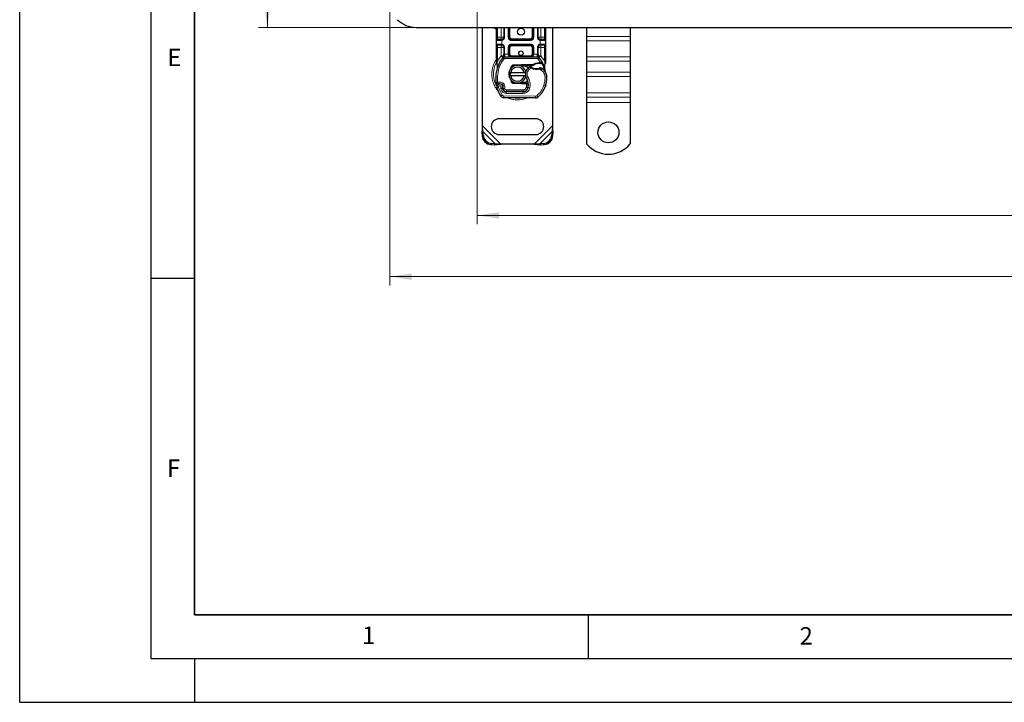
# Model space of a CAD drawing. Units: millimetres. Extents: x 0 to 420, y 0 to 297.
# Drawn here: x 0 to 113, y 0 to 78 of the extents above; entities that cross this region are included whole.
import ezdxf

# ---------------------------------------------------------------- set-up
doc = ezdxf.new("R2010")
doc.units = ezdxf.units.MM
doc.layers.add('LINIEN-DICK', color=7, linetype='Continuous', lineweight=35)
doc.layers.add('LINIEN-DÜNN', color=7, linetype='Continuous')
doc.layers.add('VORLAGE_TEXT', color=7, linetype='Continuous')
doc.styles.add('SLDTEXTSTYLE0', font='TXT', dxfattribs={"width": 0.605})
doc.dimstyles.new('SLDDIMSTYLE1', dxfattribs={"dimtxt": 2.568319, "dimasz": 2.5, "dimexe": 0, "dimexo": 0.0625, "dimgap": 0.64208, "dimtad": 1, "dimlfac": 5, "dimrnd": 1e-09, "dimzin": 12, "dimdsep": 46, "dimtxsty": 'SLDTEXTSTYLE0', "dimsah": 1, "dimcen": 0.09, "dimadec": 0, "dimazin": 3, "dimtfac": 1, "dimtdec": 3, "dimtofl": 0, "dimtmove": 0, "dimatfit": 3, "dimfxl": 1, "dimfrac": 2, "dimtolj": 1, "dimtzin": 12, "dimarcsym": 0})

# ---------------------------------------------------------------- blocks, each defined once
blk = doc.blocks.new('_D_3')
at = {"color": 7, "linetype": 'Continuous', "lineweight": 0}
for p, q in [((45.02, 191.16), (27.32, 191.16)), ((28.32, 191.16), (28.32, 77.16)), ((45.02, 77.16), (27.32, 77.16))]:
    blk.add_line(p, q, dxfattribs=at)
at = {"color": 7, "linetype": 'Continuous', "lineweight": 18}
for points in [[(28.32, 191.16), (27.94, 188.66), (28.69, 188.66)], [(28.32, 77.16), (28.69, 79.66), (27.94, 79.66)]]:
    blk.add_solid(points, dxfattribs=at)
at = {"color": 7, "linetype": 'Continuous', "lineweight": 18, "insert": (24.91, 131.22), "char_height": 2.646, "attachment_point": 1, "rotation": 90, "style": 'SLDTEXTSTYLE0'}
blk.add_mtext('570', dxfattribs=at)
blk = doc.blocks.new('_D_5')
at = {"color": 7, "linetype": 'Continuous', "lineweight": 0}
for p, q in [((52.32, 86.86), (52.32, 54.66)), ((212.32, 86.86), (212.32, 54.66)), ((52.32, 55.66), (212.32, 55.66))]:
    blk.add_line(p, q, dxfattribs=at)
at = {"color": 7, "linetype": 'Continuous', "lineweight": 18}
for points in [[(52.32, 55.66), (54.82, 55.28), (54.82, 56.03)], [(212.32, 55.66), (209.82, 56.03), (209.82, 55.28)]]:
    blk.add_solid(points, dxfattribs=at)
at = {"color": 7, "linetype": 'Continuous', "lineweight": 18, "insert": (129.38, 59.07), "char_height": 2.646, "attachment_point": 1, "style": 'SLDTEXTSTYLE0'}
blk.add_mtext('800', dxfattribs=at)
blk = doc.blocks.new('_D_6')
at = {"color": 7, "linetype": 'Continuous', "lineweight": 0}
for p, q in [((42.32, 79.86), (42.32, 47.66)), ((222.32, 79.86), (222.32, 47.66)), ((42.32, 48.66), (222.32, 48.66))]:
    blk.add_line(p, q, dxfattribs=at)
at = {"color": 7, "linetype": 'Continuous', "lineweight": 18}
for points in [[(42.32, 48.66), (44.82, 48.28), (44.82, 49.03)], [(222.32, 48.66), (219.82, 49.03), (219.82, 48.28)]]:
    blk.add_solid(points, dxfattribs=at)
at = {"color": 7, "linetype": 'Continuous', "lineweight": 18, "insert": (129.38, 52.07), "char_height": 2.646, "attachment_point": 1, "style": 'SLDTEXTSTYLE0'}
blk.add_mtext('900', dxfattribs=at)

msp = doc.modelspace()

# ---------------------------------------------------------------- linework, layer by layer
at = {"color": 7, "linetype": 'Continuous', "lineweight": 25}
for p, q in [((45.3167, 77.1572), (132.3167, 77.1572)), ((52.9167, 65.9094), (52.9167, 77.1572)), ((54.5167, 76.0572), (54.5167, 77.1572)), ((55.347, 77.1572), (55.347, 76.0572)), ((55.947, 76.0572), (55.947, 77.1572)), ((58.6864, 77.1572), (58.6864, 76.0572)), ((59.2864, 76.0572), (59.2864, 77.1572)), ((60.1167, 77.1572), (60.1167, 76.0572)), ((60.9167, 77.1572), (60.9167, 65.9094)), ((64.8167, 77.1572), (64.8167, 76.1232)), ((69.8167, 77.1572), (69.8167, 76.1232)), ((54.5167, 75.2572), (54.5167, 75.6572)), ((55.047, 75.7572), (55.0993, 75.7618)), ((58.3864, 75.7572), (56.247, 75.7572)), ((59.5864, 75.7572), (59.5341, 75.7618)), ((60.1167, 75.6572), (60.1167, 75.2572)), ((64.8167, 76.1232), (64.8167, 75.6283)), ((64.8167, 75.6283), (64.8167, 73.7898)), ((69.8167, 76.1232), (69.8167, 75.6283)), ((69.8167, 75.6283), (69.8167, 73.7898)), ((54.5167, 73.3303), (54.5167, 74.8572)), ((55.047, 75.1572), (55.0993, 75.1526)), ((55.047, 75.1572), (55.129, 75.1409)), ((55.347, 74.8572), (55.347, 74.0966)), ((55.947, 74.0972), (55.947, 74.8572)), ((56.247, 75.1572), (58.3864, 75.1572)), ((58.6864, 74.8572), (58.6864, 74.0972)), ((59.2864, 74.0966), (59.2864, 74.8572)), ((59.5864, 75.1572), (59.5341, 75.1526)), ((60.1167, 74.8572), (60.1167, 73.3303)), ((54.5167, 73.1372), (54.5167, 73.3303)), ((55.2607, 73.7077), (55.2655, 73.7126)), ((55.4744, 73.7972), (59.159, 73.7972)), ((59.3679, 73.7126), (59.3727, 73.7077)), ((60.1167, 73.3303), (60.1167, 73.1729)), ((64.8167, 73.7898), (64.8167, 73.2948)), ((64.8167, 73.2948), (64.8167, 72.022)), ((69.8167, 73.7898), (69.8167, 73.2948)), ((69.8167, 73.2948), (69.8167, 72.022)), ((54.5167, 73.1372), (54.521, 73.0749)), ((54.521, 73.0749), (54.5326, 73.0161)), ((54.5215, 73.0781), (54.5314, 73.021)), ((54.5326, 73.0161), (54.5969, 72.7096)), ((54.6176, 72.7615), (54.6115, 72.5509)), ((54.6143, 72.5501), (54.6115, 72.5509)), ((56.135, 72.4146), (56.2119, 72.5436)), ((56.4975, 72.8813), (57.3723, 72.9163)), ((56.7361, 72.7908), (56.5015, 72.7814)), ((57.3763, 72.8164), (57.0181, 72.802)), ((57.3723, 72.9163), (57.4167, 72.9172)), ((57.4167, 72.9172), (58.6998, 72.9172)), ((57.4167, 72.8172), (58.6301, 72.8172)), ((58.6301, 72.8172), (58.6998, 72.9172)), ((58.6301, 72.8172), (58.8148, 72.8704)), ((58.8148, 72.8704), (58.6998, 72.9172)), ((59.3785, 73.1294), (59.5555, 73.1293)), ((59.5526, 73.0293), (59.6128, 73.027)), ((59.5555, 73.1293), (59.6177, 73.1266)), ((59.8025, 73.096), (59.7475, 73.0174)), ((59.9964, 72.8054), (60.0183, 72.5429)), ((60.0145, 72.5576), (60.0181, 72.5439)), ((60.0182, 72.5953), (60.0179, 72.7515)), ((60.1167, 73.1729), (60.1031, 73.0694)), ((55.9369, 72.0072), (56.1421, 72.0072)), ((56.1421, 71.6072), (55.9369, 71.6072)), ((56.1421, 72.0072), (57.6913, 72.0072)), ((57.6913, 71.6072), (56.1421, 71.6072)), ((56.3271, 70.9507), (56.3512, 70.9106)), ((57.6913, 72.0072), (57.8965, 72.0072)), ((57.8965, 71.6072), (57.6913, 71.6072)), ((64.8167, 72.022), (64.8167, 71.527)), ((64.8167, 71.527), (64.8167, 69.6886)), ((69.8167, 72.022), (69.8167, 71.527)), ((69.8167, 71.527), (69.8167, 69.6886)), ((55.2449, 70.4388), (55.214, 70.5299)), ((55.2849, 70.0526), (55.244, 70.1433)), ((55.6392, 69.8146), (57.5464, 69.8049)), ((57.5567, 69.8172), (55.6495, 69.8172)), ((57.3723, 70.6981), (56.4975, 70.7331)), ((56.5015, 70.833), (56.7361, 70.8236)), ((57.0181, 70.8123), (57.3763, 70.798)), ((57.4167, 70.6972), (57.3723, 70.6981)), ((57.9297, 70.7972), (57.4167, 70.7972)), ((57.9297, 70.6972), (57.4167, 70.6972)), ((57.6704, 69.8172), (57.5567, 69.8172)), ((57.9367, 70.7972), (57.9297, 70.7972)), ((57.9434, 70.6972), (57.9297, 70.6972)), ((58.1442, 70.6979), (58.0323, 70.7972)), ((58.0323, 70.7972), (58.1481, 70.7972)), ((60.1408, 70.5268), (60.0982, 70.4122)), ((58.9901, 69.0975), (55.3451, 69.1161)), ((64.8167, 69.6886), (64.8167, 69.1936)), ((64.8167, 69.1936), (64.8167, 68.5572)), ((69.8167, 69.6886), (69.8167, 69.1936)), ((69.8167, 69.1936), (69.8167, 68.5572)), ((64.8167, 68.5572), (64.8167, 63.8597)), ((69.8167, 68.5572), (69.8167, 63.8597)), ((59.0167, 66.7072), (54.8167, 66.7072)), ((52.9167, 65.9094), (52.8494, 65.1399)), ((52.969, 65.2595), (52.9167, 65.9094)), ((60.9167, 65.9094), (60.8644, 65.2595)), ((60.984, 65.1399), (60.9167, 65.9094)), ((52.969, 65.2595), (52.8494, 65.1399)), ((52.8494, 65.1399), (52.8682, 64.7587)), ((52.9877, 64.8782), (52.969, 65.2595)), ((54.8167, 64.9072), (59.0167, 64.9072)), ((60.8644, 65.2595), (60.8457, 64.8782)), ((60.984, 65.1399), (60.8644, 65.2595)), ((60.9652, 64.7587), (60.984, 65.1399)), ((53.8682, 63.7587), (54.2494, 63.7399)), ((54.369, 63.8595), (53.9877, 63.8782)), ((54.2494, 63.7399), (54.369, 63.8595)), ((54.2494, 63.7399), (55.0189, 63.8072)), ((55.0189, 63.8072), (54.369, 63.8595)), ((58.8145, 63.8072), (55.0189, 63.8072)), ((59.4644, 63.8595), (58.8145, 63.8072)), ((58.8145, 63.8072), (59.584, 63.7399)), ((59.8457, 63.8782), (59.4644, 63.8595)), ((59.4644, 63.8595), (59.584, 63.7399)), ((59.584, 63.7399), (59.9652, 63.7587))]:
    msp.add_line(p, q, dxfattribs=at)
at = {"color": 8, "linetype": 'Continuous', "lineweight": 18}
for p, q in [((54.6167, 76.0572), (54.6167, 77.1572)), ((55.047, 76.0572), (55.047, 77.1572)), ((55.447, 77.1572), (55.447, 76.0572)), ((55.847, 76.0572), (55.847, 77.1572)), ((56.047, 77.1572), (56.047, 76.0572)), ((58.5864, 76.0572), (58.5864, 77.1572)), ((58.7864, 77.1572), (58.7864, 76.0572)), ((59.1864, 76.0572), (59.1864, 77.1572)), ((59.5864, 77.1572), (59.5864, 76.0572)), ((60.0167, 77.1572), (60.0167, 76.0572)), ((54.5167, 76.0572), (54.6167, 76.0572)), ((55.033, 75.6572), (54.5167, 75.6572)), ((54.6167, 75.7572), (54.6167, 76.0572)), ((54.6167, 76.0572), (55.047, 76.0572)), ((55.1167, 75.6633), (55.033, 75.6572)), ((55.1167, 75.6633), (55.1167, 75.2511)), ((55.447, 76.0572), (55.347, 76.0572)), ((55.847, 76.0572), (55.947, 76.0572)), ((55.947, 76.0572), (56.047, 76.0572)), ((56.247, 75.8572), (56.247, 75.7572)), ((56.247, 75.8572), (58.3864, 75.8572)), ((56.247, 75.6572), (56.247, 75.7572)), ((58.3864, 75.6572), (56.247, 75.6572)), ((58.3864, 75.7572), (58.3864, 75.8572)), ((58.3864, 75.6572), (58.3864, 75.7572)), ((58.5864, 76.0572), (58.6864, 76.0572)), ((58.6864, 76.0572), (58.7864, 76.0572)), ((59.1864, 76.0572), (59.2864, 76.0572)), ((59.5167, 75.2511), (59.5167, 75.6633)), ((59.6004, 75.6572), (59.5167, 75.6633)), ((59.5864, 76.0572), (60.0167, 76.0572)), ((60.1167, 75.6572), (59.6004, 75.6572)), ((60.0167, 76.0572), (60.0167, 75.7572)), ((60.1167, 76.0572), (60.0167, 76.0572)), ((69.8167, 76.1232), (64.8167, 76.1232)), ((69.8167, 75.6283), (64.8167, 75.6283)), ((54.5167, 75.2572), (55.033, 75.2572)), ((54.5167, 74.8572), (54.6167, 74.8572)), ((54.6167, 74.8572), (54.6167, 75.1572)), ((55.047, 74.8572), (54.6167, 74.8572)), ((54.6167, 73.3303), (54.6167, 74.8572)), ((55.033, 75.2572), (55.1167, 75.2511)), ((55.047, 73.9182), (55.047, 74.8572)), ((55.447, 74.8572), (55.347, 74.8572)), ((55.447, 74.8572), (55.447, 74.0966)), ((55.847, 74.0972), (55.847, 74.8572)), ((55.847, 74.8572), (55.947, 74.8572)), ((56.047, 74.8572), (55.947, 74.8572)), ((56.047, 74.8572), (56.047, 74.0972)), ((56.247, 75.2572), (58.3864, 75.2572)), ((56.247, 75.2572), (56.247, 75.1572)), ((56.247, 75.1572), (56.247, 75.0572)), ((58.3864, 75.0572), (56.247, 75.0572)), ((58.3864, 75.2572), (58.3864, 75.1572)), ((58.3864, 75.0572), (58.3864, 75.1572)), ((58.6864, 74.8572), (58.5864, 74.8572)), ((58.5864, 74.0972), (58.5864, 74.8572)), ((58.7864, 74.8572), (58.6864, 74.8572)), ((58.7864, 74.8572), (58.7864, 74.0972)), ((59.1864, 74.0966), (59.1864, 74.8572)), ((59.1864, 74.8572), (59.2864, 74.8572)), ((59.5167, 75.2511), (59.6004, 75.2572)), ((60.0167, 74.8572), (59.5864, 74.8572)), ((59.5864, 74.8572), (59.5864, 73.9182)), ((59.6004, 75.2572), (60.1167, 75.2572)), ((60.0167, 75.1572), (60.0167, 74.8572)), ((60.1167, 74.8572), (60.0167, 74.8572)), ((60.0167, 74.8572), (60.0167, 73.3303)), ((54.5965, 73.1472), (54.6167, 73.3303)), ((54.6167, 73.3303), (55.0323, 73.9028)), ((55.0323, 73.9028), (55.047, 73.9182)), ((55.0323, 73.9028), (55.2534, 73.7)), ((55.4008, 73.5648), (55.2534, 73.7)), ((55.447, 74.0966), (55.4744, 74.0972)), ((55.4744, 73.7972), (55.4744, 74.0972)), ((55.4744, 74.0972), (55.847, 74.0972)), ((55.4744, 73.7972), (55.4744, 73.5972)), ((55.4744, 73.5972), (59.159, 73.5972)), ((55.947, 74.0972), (56.047, 74.0972)), ((56.247, 73.8972), (56.247, 73.7972)), ((56.247, 73.8972), (58.3864, 73.8972)), ((58.3864, 73.7972), (58.3864, 73.8972)), ((58.5864, 74.0972), (58.6864, 74.0972)), ((58.7864, 74.0972), (59.159, 74.0972)), ((59.159, 74.0972), (59.159, 73.7972)), ((59.159, 74.0972), (59.1864, 74.0966)), ((59.159, 73.5972), (59.159, 73.7972)), ((59.38, 73.7), (59.2326, 73.5648)), ((59.5555, 73.1293), (59.2326, 73.5648)), ((59.38, 73.7), (59.6011, 73.9028)), ((59.5864, 73.9182), (59.6011, 73.9028)), ((59.6011, 73.9028), (60.0167, 73.3303)), ((60.0167, 73.3303), (60.0333, 73.1813)), ((60.0333, 73.1813), (60.033, 73.108)), ((69.8167, 73.7898), (64.8167, 73.7898)), ((64.8167, 73.2948), (69.8167, 73.2948)), ((54.5965, 73.1472), (54.5941, 73.1008)), ((54.5964, 73.0567), (54.5941, 73.1008)), ((54.5964, 73.0567), (54.6176, 72.7615)), ((54.6768, 72.7405), (54.6176, 72.7615)), ((54.8654, 72.6738), (54.6768, 72.7405)), ((56.4975, 72.8813), (56.5015, 72.7814)), ((57.3763, 72.8164), (57.3723, 72.9163)), ((57.4167, 72.9172), (57.4167, 72.8172)), ((58.2691, 72.3554), (58.1383, 72.5067)), ((58.4967, 72.4938), (58.2691, 72.3554)), ((59.3813, 73.0294), (59.3785, 73.1294)), ((59.6316, 72.2743), (59.421, 72.3958)), ((59.5555, 73.1293), (59.5526, 73.0293)), ((59.6177, 73.1266), (59.6128, 73.027)), ((59.7444, 72.4394), (59.6316, 72.2743)), ((59.9964, 72.8054), (60.033, 73.108)), ((58.1215, 71.4754), (57.9484, 71.3751)), ((60.2672, 71.4761), (60.0673, 71.4715)), ((60.2671, 71.4822), (60.2689, 71.4823)), ((69.8167, 72.022), (64.8167, 72.022)), ((69.8167, 71.527), (64.8167, 71.527)), ((54.757, 70.2885), (54.5685, 70.2219)), ((54.757, 70.2885), (55.177, 69.411)), ((54.9778, 70.2111), (55.0782, 69.9753)), ((55.0782, 69.9753), (55.2598, 70.059)), ((55.2741, 70.7783), (55.1494, 70.622)), ((55.214, 70.5299), (55.4034, 70.5941)), ((55.2449, 70.4388), (55.4343, 70.503)), ((55.2849, 70.0526), (55.4672, 70.1349)), ((55.4343, 70.503), (55.4034, 70.5941)), ((55.4672, 70.1349), (55.4478, 70.1778)), ((55.6382, 69.6146), (55.6392, 69.8146)), ((55.6495, 70.0172), (57.5567, 70.0172)), ((55.6495, 70.0172), (55.6495, 69.8172)), ((56.5015, 70.833), (56.4975, 70.7331)), ((57.3723, 70.6981), (57.3763, 70.798)), ((57.4167, 70.7972), (57.4167, 70.6972)), ((57.5464, 69.8049), (57.5454, 69.6049)), ((57.5567, 69.8172), (57.5567, 70.0172)), ((57.9297, 70.6972), (57.9297, 70.7972)), ((57.9316, 70.3351), (57.9434, 70.6972)), ((57.9316, 70.3351), (58.1289, 70.3024)), ((57.9434, 70.6972), (57.9367, 70.7972)), ((58.0074, 70.0172), (57.9949, 70.0172)), ((58.3381, 70.2701), (58.1409, 70.3038)), ((58.1636, 70.5972), (58.1497, 70.5972)), ((59.9176, 70.5019), (60.1069, 70.4372)), ((60.1408, 70.5268), (60.1363, 70.5281)), ((55.0068, 69.3059), (55.177, 69.411)), ((55.3461, 69.3161), (55.3451, 69.1161)), ((55.3461, 69.3161), (58.9911, 69.2975)), ((55.6382, 69.6146), (57.5454, 69.6049)), ((58.9901, 69.0975), (58.9911, 69.2975)), ((59.1201, 69.3437), (59.248, 69.19)), ((69.8167, 69.6886), (64.8167, 69.6886)), ((64.8167, 69.1936), (69.8167, 69.1936)), ((69.8167, 68.5572), (64.8167, 68.5572)), ((55.0189, 63.8072), (52.9167, 65.9094)), ((60.9167, 65.9094), (58.8145, 63.8072)), ((52.8682, 64.7587), (52.9877, 64.8782)), ((54.369, 63.8595), (52.969, 65.2595)), ((60.8644, 65.2595), (59.4644, 63.8595)), ((60.8457, 64.8782), (60.9652, 64.7587)), ((53.9877, 63.8782), (53.8682, 63.7587)), ((59.9652, 63.7587), (59.8457, 63.8782))]:
    msp.add_line(p, q, dxfattribs=at)
at = {"color": 7, "linetype": 'Continuous', "lineweight": 25, "flags": 128}
for points in [[(54.1942, 77.1572), (54.3301, 77.0501), (54.5167, 76.9587)], [(57.9484, 71.3751), (57.8825, 71.5158), (57.8774, 71.5298)]]:
    msp.add_lwpolyline(points, dxfattribs=at)
at = {"color": 7, "linetype": 'Continuous', "lineweight": 25}
for centre, radius in [((57.3167, 76.6572), 0.4), ((57.3167, 74.2072), 0.25), ((67.3167, 65.1572), 1.2)]:
    msp.add_circle(centre, radius, dxfattribs=at)
for centre, radius, start, end in [((45.3167, 80.1572), 3, 225, 270), ((54.6167, 75.6572), 0.1, 90, 180), ((55.047, 76.0572), 0.3, 280.041733, 360), ((56.247, 76.0572), 0.3, 180, 270), ((58.3864, 76.0572), 0.3, 270, 360), ((59.5864, 76.0572), 0.3, 180, 259.958267), ((60.0167, 75.6572), 0.1, 360, 90), ((54.6167, 75.2572), 0.1, 180, 270), ((55.047, 74.8572), 0.3, 0, 79.958267), ((56.247, 74.8572), 0.3, 90, 180), ((58.3864, 74.8572), 0.3, 0, 90), ((59.5864, 74.8572), 0.3, 100.041733, 180), ((60.0167, 75.2572), 0.1, 270, 360), ((57.3167, 71.8072), 2.8, 137.468146, 160.528995), ((55.4744, 73.4972), 0.3, 90, 137.468146), ((56.247, 74.0972), 0.3, 201.280819, 233.854605), ((59.159, 73.4972), 0.3, 42.531854, 90), ((57.3167, 71.8072), 2.8, 27.404614, 42.531854), ((58.8252, 71.2739), 4.4, 160.528995, 185.82991), ((56.9167, 71.8072), 1, 11.536959, 168.463041), ((56.9167, 71.8072), 0.8, 14.477512, 165.522488), ((56.5095, 72.5815), 0.2, 92.292443, 173.953231), ((57.4167, 71.8072), 1.01, 90, 92.292443), ((58.7272, 71.8261), 0.9, 130.876551, 161.972492), ((58.7927, 71.7505), 1, 115.976067, 130.876551), ((59.0651, 73.4472), 1.01, 239.197194, 288.699754), ((59.4153, 71.8199), 1.21, 91.608611, 119.753211), ((59.4658, 70.0206), 3.01, 88.348676, 91.608611), ((58.7291, 70.9531), 1.8, 55.666265, 61.386957), ((59.0676, 71.4485), 1.2, 1.315727, 55.666265), ((57.3167, 71.8072), 2.8, 15.233118, 27.404614), ((57.3167, 71.8072), 2.8, 7.172778, 15.233118), ((56.9167, 71.8072), 1, 191.536959, 348.463041), ((56.9167, 71.8072), 0.8, 194.477512, 345.522488), ((56.5095, 71.0329), 0.2, 186.046765, 267.707557), ((58.7272, 71.8261), 0.9, 168.313017, 194.382683), ((56.5638, 70.5733), 1.6, 350.301544, 30.074294), ((57.268, 71.4072), 3, 341.135988, 1.315727), ((57.2701, 71.3981), 3, 343.116259, 1.608611), ((59.0694, 71.4486), 1.2, 1.608611, 25.790229), ((54.8985, 70.3384), 0.35, 332.273526, 199.454179), ((59.0567, 71.8072), 4.76, 199.454179, 211.700174), ((54.906, 70.3172), 0.39, 51.398791, 116.051743), ((55.0246, 70.4657), 0.2, 18.730206, 51.398791), ((59.0567, 71.8072), 4.18, 202.975359, 204.723179), ((54.8867, 70.3174), 0.3782, 340.068623, 18.730206), ((55.6413, 70.2346), 0.42, 204.723179, 269.707116), ((55.6495, 70.2172), 0.4, 204.291063, 270), ((57.4167, 71.8072), 1.01, 267.707557, 270), ((57.5495, 70.4049), 0.6, 269.707116, 350.301544), ((57.5567, 70.3972), 0.58, 270, 350.594428), ((56.5701, 70.5606), 1.58, 350.594428, 4.984532), ((57.4573, 71.3425), 2.8, 309.75692, 341.135988), ((55.3472, 69.5161), 0.4, 211.700174, 269.707116), ((58.9922, 69.4975), 0.4, 269.707116, 309.75692), ((54.8167, 65.8072), 0.9, 90, 270), ((59.0167, 65.8072), 0.9, 270, 90), ((53.9367, 64.8272), 1.0708, 183.671152, 266.328848), ((54.0563, 64.9468), 1.0708, 183.671152, 266.328848), ((59.7771, 64.9468), 1.0708, 273.671152, 356.328848), ((59.8967, 64.8272), 1.0708, 273.671152, 356.328848), ((67.3167, 65.8572), 3.2, 218.624833, 321.375167)]:
    msp.add_arc(centre, radius, start, end, dxfattribs=at)
at = {"color": 8, "linetype": 'Continuous', "lineweight": 18}
for centre, radius, start, end in [((56.9167, 71.8072), 2.7514, 151.826174, 210.808146), ((56.9167, 71.8072), 2.7514, 258.517405, 280.896826), ((58.9922, 69.4975), 0.2, 269.707116, 309.75692)]:
    msp.add_arc(centre, radius, start, end, dxfattribs=at)
at = {"color": 7, "linetype": 'Continuous', "lineweight": 25}
for points, knots in [([(54.5167, 75.6572), (54.5167, 75.6626), (54.5167, 75.6709), (54.5167, 75.7207), (54.5167, 75.7723), (54.5167, 75.836), (54.5167, 75.9292), (54.5167, 76.0069), (54.5167, 76.0572)], [0, 0, 0, 0, 0.23944295, 0.36963586, 0.49999992, 0.63019291, 0.76055705, 1, 1, 1, 1]), ([(55.047, 75.7572), (54.9906, 75.7572), (54.8742, 75.7572), (54.7315, 75.7572), (54.6346, 75.7572), (54.6225, 75.7572), (54.6167, 75.7572)], [0, 0, 0, 0, 0.24182894, 0.5, 0.75817106, 1, 1, 1, 1]), ([(60.0167, 75.7572), (60.0109, 75.7572), (59.9988, 75.7572), (59.9019, 75.7572), (59.7592, 75.7572), (59.6428, 75.7572), (59.5864, 75.7572)], [0, 0, 0, 0, 0.24182894, 0.5, 0.75817106, 1, 1, 1, 1]), ([(60.1167, 76.0572), (60.1167, 76.0069), (60.1167, 75.9292), (60.1167, 75.836), (60.1167, 75.7724), (60.1167, 75.7207), (60.1167, 75.6709), (60.1167, 75.6626), (60.1167, 75.6572)], [0, 0, 0, 0, 0.23944295, 0.36963586, 0.49999992, 0.63019291, 0.76055705, 1, 1, 1, 1]), ([(54.5167, 74.8572), (54.5167, 74.9075), (54.5167, 74.9851), (54.5167, 75.0784), (54.5167, 75.142), (54.5167, 75.1937), (54.5167, 75.2435), (54.5167, 75.2518), (54.5167, 75.2572)], [0, 0, 0, 0, 0.23944295, 0.36963586, 0.49999992, 0.63019291, 0.76055705, 1, 1, 1, 1]), ([(54.6167, 75.1572), (54.6225, 75.1572), (54.6346, 75.1572), (54.7315, 75.1572), (54.8742, 75.1572), (54.9906, 75.1572), (55.047, 75.1572)], [0, 0, 0, 0, 0.24182894, 0.5, 0.75817106, 1, 1, 1, 1]), ([(59.5864, 75.1572), (59.6428, 75.1572), (59.7592, 75.1572), (59.9019, 75.1572), (59.9988, 75.1572), (60.0109, 75.1572), (60.0167, 75.1572)], [0, 0, 0, 0, 0.24182894, 0.5, 0.75817106, 1, 1, 1, 1]), ([(60.1167, 75.2572), (60.1167, 75.2518), (60.1167, 75.2435), (60.1167, 75.1937), (60.1167, 75.1421), (60.1167, 75.0784), (60.1167, 74.9852), (60.1167, 74.9075), (60.1167, 74.8572)], [0, 0, 0, 0, 0.23944295, 0.36963586, 0.49999992, 0.63019291, 0.76055705, 1, 1, 1, 1]), ([(55.2607, 73.7077), (55.3037, 73.7456), (55.3654, 73.8), (55.422, 73.8739), (55.4402, 73.9223), (55.4428, 73.9492), (55.4441, 73.9626)], [0, 0, 0, 0, 0.54328916, 0.78124367, 0.89067037, 1, 1, 1, 1]), ([(55.2607, 73.7077), (55.2801, 73.7306), (55.3092, 73.765), (55.3405, 73.8399), (55.345, 73.8938), (55.347, 73.9182)], [0, 0, 0, 0, 0.51988546, 0.78201276, 1, 1, 1, 1]), ([(55.347, 73.9182), (55.347, 73.9467), (55.347, 74.0038), (55.347, 74.0656), (55.347, 74.0966)], [0, 0, 0, 0, 0.500005181, 1, 1, 1, 1]), ([(55.847, 74.0972), (55.8484, 74.0783), (55.8514, 74.0391), (55.8748, 73.9825), (55.9124, 73.9289), (55.9851, 73.8635), (56.0994, 73.8088), (56.1975, 73.8011), (56.247, 73.7972)], [0, 0, 0, 0, 0.08888506, 0.18408909, 0.29428261, 0.42253908, 0.7088702, 1, 1, 1, 1]), ([(55.947, 74.0972), (55.948, 74.0783), (55.9502, 74.0391), (55.9678, 73.9825), (55.996, 73.9289), (56.0506, 73.8635), (56.1362, 73.8088), (56.2098, 73.8011), (56.247, 73.7972)], [0, 0, 0, 0, 0.08888861, 0.18408925, 0.29429196, 0.42253918, 0.70887026, 1, 1, 1, 1]), ([(58.3864, 73.7972), (58.4236, 73.8011), (58.4972, 73.8088), (58.5828, 73.8635), (58.6374, 73.9289), (58.6656, 73.9825), (58.6832, 74.0391), (58.6854, 74.0783), (58.6864, 74.0972)], [0, 0, 0, 0, 0.291129797, 0.577460924, 0.705717394, 0.815910911, 0.911114941, 1, 1, 1, 1]), ([(59.1893, 73.9626), (59.1906, 73.9492), (59.1932, 73.9223), (59.2114, 73.8739), (59.268, 73.8), (59.3297, 73.7456), (59.3727, 73.7077)], [0, 0, 0, 0, 0.10931953, 0.21875493, 0.45670951, 1, 1, 1, 1]), ([(59.2864, 74.0966), (59.2864, 74.0656), (59.2864, 74.0038), (59.2864, 73.9467), (59.2864, 73.9182)], [0, 0, 0, 0, 0.49999482, 1, 1, 1, 1]), ([(59.3727, 73.7077), (59.3533, 73.7306), (59.3242, 73.765), (59.2929, 73.8399), (59.2884, 73.8938), (59.2864, 73.9182)], [0, 0, 0, 0, 0.51988806, 0.78201051, 1, 1, 1, 1]), ([(54.5969, 72.7096), (54.6041, 72.6668), (54.6122, 72.619), (54.6123, 72.5809), (54.6123, 72.577)], [0, 0, 0, 0, 0.89612606, 1, 1, 1, 1]), ([(57.4167, 72.8172), (57.5462, 72.8001), (57.8051, 72.7658), (58.0618, 72.6266), (58.1371, 72.5122), (58.1401, 72.5075)], [0, 0, 0, 0, 0.48965299, 0.97930599, 1, 1, 1, 1]), ([(58.4585, 72.6396), (58.4589, 72.6393), (58.4597, 72.6387), (58.4654, 72.6345), (58.4741, 72.6281), (58.4894, 72.6172), (58.5141, 72.6003), (58.5367, 72.5865), (58.5479, 72.5796)], [0, 0, 0, 0, 0.13150251, 0.26198675, 0.38814904, 0.51596954, 0.75966272, 1, 1, 1, 1]), ([(59.5002, 72.5357), (59.4997, 72.5355), (59.4987, 72.535), (59.4907, 72.5312), (59.479, 72.5258), (59.4593, 72.5171), (59.4288, 72.5045), (59.4022, 72.4952), (59.3889, 72.4905)], [0, 0, 0, 0, 0.13168211, 0.26196775, 0.38667619, 0.51474573, 0.75773536, 1, 1, 1, 1]), ([(59.6128, 73.027), (59.6307, 73.026), (59.6656, 73.0241), (59.7038, 73.0212), (59.7269, 73.0193), (59.7387, 73.0182), (59.7462, 73.0175), (59.7471, 73.0174), (59.7475, 73.0174)], [0, 0, 0, 0, 0.29125982, 0.56544587, 0.68792432, 0.80283372, 0.90332975, 1, 1, 1, 1]), ([(59.6177, 73.1266), (59.6448, 73.1243), (59.6966, 73.1198), (59.7559, 73.1088), (59.795, 73.0984), (59.8001, 73.0967), (59.8025, 73.096)], [0, 0, 0, 0, 0.29495325, 0.562606442, 0.796100267, 1, 1, 1, 1]), ([(60.0179, 72.7515), (60.031, 72.8004), (60.0572, 72.8983), (60.0878, 73.0123), (60.1031, 73.0694)], [0, 0, 0, 0, 0.49891425, 1, 1, 1, 1]), ([(60.1499, 71.9707), (60.1465, 71.9778), (60.1394, 71.993), (60.1276, 72.0221), (60.1162, 72.0549), (60.1061, 72.0922), (60.0988, 72.128), (60.0961, 72.1475), (60.0948, 72.1568)], [0, 0, 0, 0, 0.10537514, 0.22393283, 0.47090146, 0.73612363, 0.87462047, 1, 1, 1, 1]), ([(56.0204, 71.6072), (55.9891, 71.6914), (55.9413, 71.8203), (55.9726, 71.9519), (55.9834, 71.9975)], [0, 0, 0, 0, 0.65302859, 1, 1, 1, 1]), ([(56.1276, 72.0072), (56.1083, 71.9458), (56.0665, 71.8132), (56.1053, 71.6791), (56.1261, 71.6072)], [0, 0, 0, 0, 0.46345513, 1, 1, 1, 1]), ([(58.0594, 71.0453), (57.9774, 70.9801), (57.7904, 70.8315), (57.551, 70.8095), (57.4167, 70.7972)], [0, 0, 0, 0, 0.438786694, 1, 1, 1, 1]), ([(54.5263, 70.6877), (54.5159, 70.6964), (54.4962, 70.7128), (54.4828, 70.734), (54.4765, 70.7441)], [0, 0, 0, 0, 0.52531656, 1, 1, 1, 1]), ([(55.2083, 70.1756), (55.2073, 70.1756), (55.2055, 70.1757), (55.1903, 70.1764), (55.1669, 70.1778), (55.1257, 70.1813), (55.0609, 70.1885), (55.0056, 70.2036), (54.9778, 70.2111)], [0, 0, 0, 0, 0.12313975, 0.24444056, 0.37500205, 0.49964619, 0.74932317, 1, 1, 1, 1]), ([(57.9367, 70.7972), (57.9495, 70.7972), (57.975, 70.7972), (58.0064, 70.7972), (58.0281, 70.7972), (58.0309, 70.7972), (58.0323, 70.7972)], [0, 0, 0, 0, 0.25437884, 0.50575552, 0.75380421, 1, 1, 1, 1]), ([(58.1442, 70.6979), (58.1412, 70.6979), (58.1367, 70.6979), (58.1104, 70.6977), (58.0775, 70.6975), (58.0337, 70.6974), (57.9842, 70.6972), (57.9572, 70.6972), (57.9434, 70.6972)], [0, 0, 0, 0, 0.2512887, 0.37867986, 0.50685575, 0.74190284, 0.86819715, 1, 1, 1, 1])]:
    msp.add_open_spline(points, degree=3, knots=knots, dxfattribs=at)
at = {"color": 8, "linetype": 'Continuous', "lineweight": 18}
for points in [[(55.033, 75.6572), (55.0332, 75.6703), (55.0336, 75.6965), (55.0369, 75.7296), (55.0415, 75.7527), (55.0451, 75.7557), (55.047, 75.7572)], [(55.047, 76.0572), (55.047, 76.0179), (55.047, 75.9393), (55.047, 75.8401), (55.047, 75.7707), (55.047, 75.7617), (55.047, 75.7572)], [(55.047, 76.0572), (55.0863, 76.0572), (55.1649, 76.0572), (55.2641, 76.0572), (55.3334, 76.0572), (55.3424, 76.0572), (55.347, 76.0572)], [(55.0993, 75.7618), (55.0995, 75.7603), (55.1, 75.7573), (55.1041, 75.7346), (55.1098, 75.702), (55.1144, 75.6762), (55.1167, 75.6633)], [(59.5167, 75.6633), (59.519, 75.6762), (59.5236, 75.702), (59.5293, 75.7346), (59.5333, 75.7573), (59.5339, 75.7603), (59.5341, 75.7618)], [(59.5864, 75.7572), (59.5883, 75.7557), (59.5919, 75.7527), (59.5965, 75.7296), (59.5998, 75.6965), (59.6002, 75.6703), (59.6004, 75.6572)], [(55.047, 75.1572), (55.0451, 75.1587), (55.0415, 75.1617), (55.0369, 75.1848), (55.0336, 75.2179), (55.0332, 75.2441), (55.033, 75.2572)], [(55.047, 75.1572), (55.047, 75.1527), (55.047, 75.1437), (55.047, 75.0743), (55.047, 74.9751), (55.047, 74.8965), (55.047, 74.8572)], [(55.047, 74.8572), (55.0863, 74.8572), (55.1649, 74.8572), (55.2641, 74.8572), (55.3334, 74.8572), (55.3424, 74.8572), (55.347, 74.8572)], [(55.1167, 75.2511), (55.1144, 75.2382), (55.1098, 75.2124), (55.1041, 75.1798), (55.1, 75.157), (55.0995, 75.1541), (55.0993, 75.1526)], [(59.5864, 74.8572), (59.5471, 74.8572), (59.4685, 74.8572), (59.3693, 74.8572), (59.3, 74.8572), (59.291, 74.8572), (59.2864, 74.8572)], [(59.5341, 75.1526), (59.5339, 75.1541), (59.5333, 75.157), (59.5293, 75.1798), (59.5236, 75.2124), (59.519, 75.2382), (59.5167, 75.2511)], [(59.6004, 75.2572), (59.6002, 75.2441), (59.5998, 75.2179), (59.5965, 75.1848), (59.5919, 75.1617), (59.5883, 75.1587), (59.5864, 75.1572)], [(59.5864, 74.8572), (59.5864, 74.8965), (59.5864, 74.9751), (59.5864, 75.0743), (59.5864, 75.1437), (59.5864, 75.1527), (59.5864, 75.1572)], [(54.5167, 73.3303), (54.5182, 73.3303), (54.5212, 73.3303), (54.5443, 73.3303), (54.5774, 73.3303), (54.6036, 73.3303), (54.6167, 73.3303)], [(55.4008, 73.5648), (55.289, 73.4298), (55.0656, 73.1599), (54.9321, 72.8359), (54.8654, 72.6738)], [(55.2607, 73.7077), (55.2575, 73.7109), (55.2511, 73.7172), (55.2016, 73.7659), (55.131, 73.8355), (55.075, 73.8906), (55.047, 73.9182)], [(55.347, 73.9182), (55.3424, 73.9182), (55.3334, 73.9182), (55.2641, 73.9182), (55.1649, 73.9182), (55.0863, 73.9182), (55.047, 73.9182)], [(55.347, 74.0966), (55.3485, 74.0966), (55.3515, 74.0966), (55.3746, 74.0966), (55.4076, 74.0966), (55.4338, 74.0966), (55.447, 74.0966)], [(55.4744, 73.5972), (55.4675, 73.5968), (55.4537, 73.596), (55.4339, 73.5893), (55.4157, 73.5792), (55.4057, 73.5696), (55.4008, 73.5648)], [(55.847, 74.0972), (55.8601, 74.0972), (55.8863, 74.0972), (55.9193, 74.0972), (55.9424, 74.0972), (55.9455, 74.0972), (55.947, 74.0972)], [(58.6864, 74.0972), (58.6879, 74.0972), (58.691, 74.0972), (58.7141, 74.0972), (58.7471, 74.0972), (58.7733, 74.0972), (58.7864, 74.0972)], [(59.2326, 73.5648), (59.2277, 73.5696), (59.2177, 73.5792), (59.1995, 73.5893), (59.1797, 73.596), (59.1659, 73.5968), (59.159, 73.5972)], [(59.1864, 74.0966), (59.1995, 74.0966), (59.2258, 74.0966), (59.2588, 74.0966), (59.2819, 74.0966), (59.2849, 74.0966), (59.2864, 74.0966)], [(59.5864, 73.9182), (59.5471, 73.9182), (59.4685, 73.9182), (59.3693, 73.9182), (59.3, 73.9182), (59.291, 73.9182), (59.2864, 73.9182)], [(59.5864, 73.9182), (59.5584, 73.8906), (59.5024, 73.8355), (59.4318, 73.7659), (59.3823, 73.7172), (59.3759, 73.7109), (59.3727, 73.7077)], [(60.0167, 73.3303), (60.0298, 73.3303), (60.056, 73.3303), (60.0891, 73.3303), (60.1122, 73.3303), (60.1152, 73.3303), (60.1167, 73.3303)], [(54.8654, 72.6738), (54.7784, 72.3755), (54.6043, 71.7787), (54.6327, 71.1577), (54.6469, 70.8472)], [(58.5479, 72.5796), (58.5471, 72.5784), (58.5456, 72.5758), (58.5337, 72.5559), (58.5168, 72.5275), (58.5034, 72.505), (58.4967, 72.4938)], [(59.421, 72.3958), (59.4168, 72.4082), (59.4084, 72.433), (59.3978, 72.4643), (59.3903, 72.4862), (59.3894, 72.4891), (59.3889, 72.4905)], [(59.7295, 73.019), (59.7925, 72.8789), (59.9185, 72.5987), (59.9699, 72.2958), (59.9956, 72.1443)], [(58.1215, 71.4754), (58.2104, 71.284), (58.3882, 70.9012), (58.3548, 70.4805), (58.3381, 70.2701)], [(59.9176, 70.5019), (59.964, 70.6602), (60.0567, 70.9768), (60.0637, 71.3066), (60.0673, 71.4715)], [(54.448, 70.8269), (54.4509, 70.8272), (54.4569, 70.8278), (54.5029, 70.8325), (54.5687, 70.8393), (54.6208, 70.8446), (54.6469, 70.8472)], [(54.6469, 70.8472), (54.6584, 70.8237), (54.6814, 70.7766), (54.7105, 70.7172), (54.7308, 70.6757), (54.7334, 70.6703), (54.7348, 70.6676)], [(55.2741, 70.7783), (55.3023, 70.7522), (55.3586, 70.7001), (55.3885, 70.6295), (55.4034, 70.5941)], [(55.4343, 70.503), (55.4482, 70.4493), (55.4761, 70.3419), (55.4572, 70.2325), (55.4478, 70.1778)], [(55.4672, 70.1349), (55.4765, 70.1181), (55.4951, 70.0846), (55.5396, 70.0471), (55.5921, 70.022), (55.6303, 70.0188), (55.6495, 70.0172)], [(59.9176, 70.5019), (59.8246, 70.2814), (59.6385, 69.8404), (59.2929, 69.5093), (59.1201, 69.3437)]]:
    msp.add_open_spline(points, degree=3, dxfattribs=at)
for points, knots in [([(55.447, 76.0572), (55.4425, 76.0121), (55.4333, 75.919), (55.3594, 75.7952), (55.2504, 75.7008), (55.1603, 75.6756), (55.1167, 75.6633)], [0, 0, 0, 0, 0.24223547, 0.5, 0.75776453, 1, 1, 1, 1]), ([(56.247, 75.6572), (56.1967, 75.6626), (56.119, 75.6709), (56.0258, 75.7207), (55.9621, 75.7723), (55.9104, 75.836), (55.8606, 75.9292), (55.8523, 76.0069), (55.847, 76.0572)], [0, 0, 0, 0, 0.23944295, 0.36963586, 0.49999992, 0.63019291, 0.76055705, 1, 1, 1, 1]), ([(56.047, 76.0572), (56.0496, 76.032), (56.0538, 75.9932), (56.0787, 75.9466), (56.1045, 75.9148), (56.1363, 75.8889), (56.183, 75.864), (56.2218, 75.8599), (56.247, 75.8572)], [0, 0, 0, 0, 0.23944295, 0.36955024, 0.49999985, 0.63010729, 0.76055705, 1, 1, 1, 1]), ([(58.7864, 76.0572), (58.7811, 76.0069), (58.7728, 75.9292), (58.723, 75.836), (58.6713, 75.7724), (58.6077, 75.7207), (58.5144, 75.6709), (58.4367, 75.6626), (58.3864, 75.6572)], [0, 0, 0, 0, 0.239442946, 0.369635855, 0.499999923, 0.630192909, 0.760557054, 1, 1, 1, 1]), ([(58.3864, 75.8572), (58.4116, 75.8599), (58.4504, 75.864), (58.497, 75.8889), (58.5288, 75.9147), (58.5547, 75.9466), (58.5796, 75.9932), (58.5838, 76.032), (58.5864, 76.0572)], [0, 0, 0, 0, 0.23944295, 0.36955024, 0.49999985, 0.63010729, 0.76055705, 1, 1, 1, 1]), ([(59.5167, 75.6633), (59.4731, 75.6756), (59.383, 75.7008), (59.274, 75.7952), (59.2001, 75.919), (59.1909, 76.0121), (59.1864, 76.0572)], [0, 0, 0, 0, 0.24223547, 0.5, 0.75776453, 1, 1, 1, 1]), ([(59.5864, 76.0572), (59.5466, 76.0572), (59.4738, 76.0572), (59.4169, 76.0572), (59.3912, 76.0572)], [0, 0, 0, 0, 0.54737901, 1, 1, 1, 1]), ([(59.5864, 75.862), (59.5864, 75.8877), (59.5864, 75.9446), (59.5864, 76.0173), (59.5864, 76.0572)], [0, 0, 0, 0, 0.45224146, 1, 1, 1, 1]), ([(55.1167, 75.2511), (55.1603, 75.2388), (55.2504, 75.2136), (55.3594, 75.1192), (55.4333, 74.9954), (55.4425, 74.9023), (55.447, 74.8572)], [0, 0, 0, 0, 0.24223547, 0.5, 0.75776453, 1, 1, 1, 1]), ([(55.847, 74.8572), (55.8523, 74.9075), (55.8606, 74.9851), (55.9104, 75.0784), (55.9621, 75.142), (56.0257, 75.1937), (56.119, 75.2435), (56.1967, 75.2518), (56.247, 75.2572)], [0, 0, 0, 0, 0.23944295, 0.36963586, 0.49999992, 0.63019291, 0.76055705, 1, 1, 1, 1]), ([(56.247, 75.0572), (56.2218, 75.0545), (56.183, 75.0504), (56.1364, 75.0255), (56.1046, 74.9996), (56.0787, 74.9678), (56.0538, 74.9212), (56.0496, 74.8823), (56.047, 74.8572)], [0, 0, 0, 0, 0.23944295, 0.36955024, 0.49999985, 0.63010729, 0.76055705, 1, 1, 1, 1]), ([(58.3864, 75.2572), (58.4367, 75.2518), (58.5144, 75.2435), (58.6076, 75.1937), (58.6713, 75.1421), (58.723, 75.0784), (58.7728, 74.9852), (58.7811, 74.9075), (58.7864, 74.8572)], [0, 0, 0, 0, 0.23944295, 0.36963586, 0.49999992, 0.63019291, 0.76055705, 1, 1, 1, 1]), ([(58.5864, 74.8572), (58.5838, 74.8823), (58.5796, 74.9212), (58.5547, 74.9678), (58.5289, 74.9996), (58.4971, 75.0254), (58.4504, 75.0504), (58.4116, 75.0545), (58.3864, 75.0572)], [0, 0, 0, 0, 0.23944295, 0.36955024, 0.49999985, 0.63010729, 0.76055705, 1, 1, 1, 1]), ([(59.1864, 74.8572), (59.1909, 74.9023), (59.2001, 74.9954), (59.274, 75.1192), (59.383, 75.2136), (59.4731, 75.2388), (59.5167, 75.2511)], [0, 0, 0, 0, 0.242235473, 0.5, 0.757764527, 1, 1, 1, 1]), ([(54.5167, 73.4794), (54.4982, 73.4571), (54.3535, 73.2832), (54.1804, 72.8969), (54.0163, 72.3556), (53.968, 71.807), (54.0172, 71.2595), (54.1767, 70.7148), (54.4164, 70.2288), (54.6454, 69.9677), (54.7439, 69.8553)], [0, 0, 0, 0, 0.02211025, 0.17284207, 0.31755751, 0.45409443, 0.59063136, 0.73534679, 0.88607862, 1, 1, 1, 1]), ([(55.4441, 73.9626), (55.4377, 73.9624), (55.425, 73.9618), (55.4009, 73.9579), (55.3746, 73.9494), (55.3565, 73.9375), (55.3482, 73.9267), (55.3474, 73.921), (55.347, 73.9182)], [0, 0, 0, 0, 0.12522915, 0.25000894, 0.5, 0.74999106, 0.87477085, 1, 1, 1, 1]), ([(55.4441, 73.9626), (55.4446, 73.9831), (55.4458, 74.0259), (55.4466, 74.0724), (55.447, 74.0966)], [0, 0, 0, 0, 0.47968637, 1, 1, 1, 1]), ([(56.047, 74.0972), (56.0496, 74.072), (56.0538, 74.0332), (56.0787, 73.9866), (56.1045, 73.9548), (56.1363, 73.9289), (56.183, 73.904), (56.2218, 73.8999), (56.247, 73.8972)], [0, 0, 0, 0, 0.23944295, 0.36955024, 0.49999985, 0.63010729, 0.76055705, 1, 1, 1, 1]), ([(58.3864, 73.7972), (58.4359, 73.8011), (58.534, 73.8088), (58.6483, 73.8635), (58.721, 73.9289), (58.7586, 73.9825), (58.782, 74.0391), (58.785, 74.0783), (58.7864, 74.0972)], [0, 0, 0, 0, 0.29112974, 0.57746082, 0.70570804, 0.81591075, 0.91111139, 1, 1, 1, 1]), ([(58.3864, 73.8972), (58.4116, 73.8999), (58.4504, 73.904), (58.497, 73.9289), (58.5288, 73.9547), (58.5547, 73.9866), (58.5796, 74.0332), (58.5838, 74.072), (58.5864, 74.0972)], [0, 0, 0, 0, 0.23944295, 0.36955024, 0.49999985, 0.63010729, 0.76055705, 1, 1, 1, 1]), ([(59.1893, 73.9626), (59.1888, 73.9831), (59.1876, 74.0259), (59.1868, 74.0724), (59.1864, 74.0966)], [0, 0, 0, 0, 0.47968637, 1, 1, 1, 1]), ([(59.1893, 73.9626), (59.2021, 73.9618), (59.2277, 73.9601), (59.2598, 73.9499), (59.2819, 73.9353), (59.2849, 73.9239), (59.2864, 73.9182)], [0, 0, 0, 0, 0.250163193, 0.5, 0.749836807, 1, 1, 1, 1]), ([(60.1167, 73.1729), (60.1152, 73.174), (60.1121, 73.1762), (60.0906, 73.1789), (60.0633, 73.1806), (60.0433, 73.1811), (60.0333, 73.1813)], [0, 0, 0, 0, 0.27984721, 0.5592831, 0.77960447, 1, 1, 1, 1]), ([(54.5965, 73.1472), (54.5843, 73.1468), (54.5599, 73.146), (54.5343, 73.1433), (54.5194, 73.1403), (54.5176, 73.1383), (54.5167, 73.1372)], [0, 0, 0, 0, 0.27984962, 0.5593252, 0.77962831, 1, 1, 1, 1]), ([(54.5941, 73.1008), (54.5821, 73.0986), (54.5582, 73.094), (54.5344, 73.0865), (54.5215, 73.0799), (54.5212, 73.0766), (54.521, 73.0749)], [0, 0, 0, 0, 0.2798496, 0.55931026, 0.77961951, 1, 1, 1, 1]), ([(54.5964, 73.0567), (54.5849, 73.0527), (54.5619, 73.0447), (54.5405, 73.0328), (54.5304, 73.0229), (54.5318, 73.0184), (54.5326, 73.0161)], [0, 0, 0, 0, 0.27984931, 0.55928834, 0.77960674, 1, 1, 1, 1]), ([(54.6176, 72.7615), (54.6126, 72.7574), (54.6027, 72.7492), (54.5948, 72.7356), (54.5919, 72.722), (54.5952, 72.7137), (54.5969, 72.7096)], [0, 0, 0, 0, 0.249875549, 0.5, 0.750124451, 1, 1, 1, 1]), ([(58.2691, 72.3554), (58.215, 72.2985), (58.1033, 72.181), (58.0237, 71.9442), (58.0217, 71.6944), (58.0889, 71.5469), (58.1215, 71.4754)], [0, 0, 0, 0, 0.24238544, 0.5, 0.75761456, 1, 1, 1, 1]), ([(58.4967, 72.4938), (58.4789, 72.5131), (58.4441, 72.5509), (58.4053, 72.5934), (58.3807, 72.6206), (58.366, 72.6368), (58.3565, 72.6475), (58.3553, 72.6488), (58.3547, 72.6495)], [0, 0, 0, 0, 0.24374069, 0.47621671, 0.60680778, 0.73738972, 0.86831021, 1, 1, 1, 1]), ([(59.421, 72.3958), (59.3446, 72.375), (59.1899, 72.3331), (58.9472, 72.3357), (58.7094, 72.384), (58.567, 72.4575), (58.4967, 72.4938)], [0, 0, 0, 0, 0.24706129, 0.5, 0.75293871, 1, 1, 1, 1]), ([(59.5911, 72.5332), (59.5904, 72.5326), (59.5889, 72.5313), (59.577, 72.5212), (59.5585, 72.5057), (59.5286, 72.4808), (59.4826, 72.4435), (59.4421, 72.4122), (59.421, 72.3958)], [0, 0, 0, 0, 0.132000757, 0.264700984, 0.398934031, 0.535408236, 0.756820054, 1, 1, 1, 1]), ([(60.0673, 71.4715), (60.0602, 71.5493), (60.0459, 71.7072), (59.9539, 71.9296), (59.8176, 72.1279), (59.693, 72.226), (59.6316, 72.2743)], [0, 0, 0, 0, 0.24645181, 0.5, 0.75354819, 1, 1, 1, 1]), ([(59.9964, 72.8054), (60.0006, 72.8011), (60.0089, 72.7925), (60.0164, 72.7786), (60.02, 72.7646), (60.0186, 72.7559), (60.0179, 72.7515)], [0, 0, 0, 0, 0.250015978, 0.5, 0.749984022, 1, 1, 1, 1]), ([(60.1031, 73.0694), (60.1025, 73.0718), (60.1015, 73.0766), (60.0865, 73.0867), (60.0634, 73.0976), (60.0431, 73.1045), (60.033, 73.108)], [0, 0, 0, 0, 0.2500914, 0.5, 0.7499086, 1, 1, 1, 1]), ([(54.6469, 70.8472), (54.6977, 70.8672), (54.8013, 70.908), (54.9713, 70.9108), (55.1366, 70.8711), (55.2289, 70.8088), (55.2741, 70.7783)], [0, 0, 0, 0, 0.24495944, 0.5, 0.75504056, 1, 1, 1, 1]), ([(54.9778, 70.2111), (54.989, 70.2194), (55.0114, 70.2358), (55.0349, 70.2718), (55.0488, 70.3129), (55.0493, 70.356), (55.0389, 70.3965), (55.0178, 70.4323), (54.9874, 70.4621), (54.9487, 70.4818), (54.9061, 70.4906), (54.8638, 70.4863), (54.825, 70.4715), (54.7916, 70.4463), (54.7651, 70.4123), (54.7503, 70.3714), (54.7462, 70.3287), (54.7534, 70.3019), (54.757, 70.2885)], [0, 0, 0, 0, 0.06150292, 0.12308284, 0.18796691, 0.25300947, 0.31264113, 0.37243093, 0.43613619, 0.49999684, 0.56370209, 0.62756277, 0.68719428, 0.74698397, 0.81186824, 0.87691096, 0.93841706, 1, 1, 1, 1]), ([(55.6382, 69.6146), (55.5808, 69.6196), (55.4636, 69.6296), (55.3015, 69.7069), (55.164, 69.8225), (55.1064, 69.9251), (55.0782, 69.9753)], [0, 0, 0, 0, 0.244907, 0.5, 0.755093, 1, 1, 1, 1]), ([(55.2422, 70.1884), (55.245, 70.1882), (55.2492, 70.1879), (55.2752, 70.1853), (55.3107, 70.1823), (55.3691, 70.179), (55.4216, 70.1782), (55.4478, 70.1778)], [0, 0, 0, 0, 0.23349689, 0.36478249, 0.50581107, 0.75384743, 1, 1, 1, 1]), ([(55.4478, 70.1778), (55.422, 70.1731), (55.3703, 70.1635), (55.3129, 70.154), (55.2778, 70.1483), (55.2513, 70.1442), (55.2468, 70.1437), (55.244, 70.1433)], [0, 0, 0, 0, 0.246046848, 0.494394484, 0.630494361, 0.760142425, 1, 1, 1, 1]), ([(58.3381, 70.2701), (58.3139, 70.1821), (58.2639, 70.0003), (58.074, 69.7799), (57.8241, 69.6311), (57.6363, 69.6134), (57.5454, 69.6049)], [0, 0, 0, 0, 0.24210884, 0.5, 0.75789116, 1, 1, 1, 1]), ([(57.5567, 70.0172), (57.5999, 70.0215), (57.689, 70.0303), (57.8073, 70.1016), (57.897, 70.2067), (57.9203, 70.2932), (57.9316, 70.3351)], [0, 0, 0, 0, 0.24210884, 0.5, 0.75789116, 1, 1, 1, 1]), ([(55.177, 69.411), (55.1869, 69.3973), (55.2067, 69.3698), (55.2484, 69.3402), (55.2955, 69.3199), (55.3292, 69.3174), (55.3461, 69.3161)], [0, 0, 0, 0, 0.24986539, 0.49999129, 0.74986564, 1, 1, 1, 1]), ([(55.7692, 69.1155), (55.7917, 69.1036), (55.9816, 69.0028), (56.372, 68.9088), (56.7387, 68.8857), (56.9167, 68.8744)], [0, 0, 0, 0, 0.06484403, 0.54601867, 1, 1, 1, 1]), ([(56.9167, 68.8744), (57.0946, 68.8858), (57.4612, 68.9093), (57.8429, 68.9993), (58.0246, 69.0949), (58.0388, 69.1024)], [0, 0, 0, 0, 0.46527962, 0.95842931, 1, 1, 1, 1])]:
    msp.add_open_spline(points, degree=3, knots=knots, dxfattribs=at)
at = {"color": 7, "linetype": 'Continuous', "lineweight": 25}
for points in [[(55.347, 73.9182), (55.346, 73.8987), (55.3441, 73.8597), (55.3311, 73.8229), (55.3246, 73.8045)], [(56.2119, 72.5436), (56.2105, 72.5643), (56.2078, 72.6057), (56.2199, 72.6673), (56.2436, 72.725), (56.2788, 72.7766), (56.3239, 72.82), (56.3769, 72.8529), (56.4355, 72.8751), (56.4768, 72.8792), (56.4975, 72.8813)], [(58.3547, 72.6495), (58.3632, 72.6529), (58.3803, 72.6596), (58.4081, 72.6603), (58.4353, 72.6543), (58.4508, 72.6445), (58.4585, 72.6396)], [(58.6998, 72.9172), (58.8056, 72.976), (59.0171, 73.0937), (59.2581, 73.1175), (59.3785, 73.1294)], [(59.5002, 72.5357), (59.5075, 72.5386), (59.5222, 72.5444), (59.546, 72.5462), (59.5696, 72.5431), (59.584, 72.5365), (59.5911, 72.5332)], [(56.4975, 70.7331), (56.4751, 70.7355), (56.4303, 70.7402), (56.3673, 70.766), (56.3113, 70.8042), (56.2654, 70.8542), (56.2317, 70.9131), (56.2122, 70.9779), (56.2066, 71.0458), (56.2156, 71.09), (56.2201, 71.112)], [(54.448, 70.8269), (54.4507, 70.8111), (54.4562, 70.7794), (54.4784, 70.7361), (54.5096, 70.6992), (54.5488, 70.6707), (54.5937, 70.6524), (54.6416, 70.6455), (54.6901, 70.6495), (54.7199, 70.6615), (54.7348, 70.6676)], [(55.244, 70.1433), (55.2426, 70.1469), (55.2398, 70.1541), (55.2384, 70.1657), (55.2389, 70.1773), (55.2411, 70.1847), (55.2422, 70.1884)]]:
    msp.add_open_spline(points, degree=3, dxfattribs=at)
at = {"layer": 'LINIEN-DICK'}
for p, q in [((20, 287), (20, 10)), ((20, 10), (415, 10))]:
    msp.add_line(p, q, dxfattribs=at)
at = {"layer": 'LINIEN-DÜNN'}
for p, q in [((0, 0), (0, 297)), ((15, 292), (15, 5)), ((15, 48.5), (20, 48.5)), ((65, 10), (65, 5)), ((15, 5), (415, 5)), ((20, 5), (20, 0)), ((0, 0), (420, 0))]:
    msp.add_line(p, q, dxfattribs=at)

# ---------------------------------------------------------------- texts
at = {"layer": 'VORLAGE_TEXT', "char_height": 2, "attachment_point": 2, "style": 'SLDTEXTSTYLE0'}
for s, insert in [('E', (17.6898, 74.7268)), ('F', (17.5937, 27.7733)), ('1', (39.9009, 8.6623)), ('2', (89.9334, 8.5904))]:
    msp.add_mtext(s, dxfattribs=dict(at, insert=insert))

# ---------------------------------------------------------------- dimensions: what is measured, and where the dimension line sits
at = {"color": 7, "linetype": 'Continuous', "lineweight": 18}
dim = msp.add_linear_dim(base=(28.3167, 77.1572), p1=(45.3167, 191.1572), p2=(45.3167, 77.1572), angle=90, dimstyle='SLDDIMSTYLE1', dxfattribs=at)
dim.commit()
dim.dimension.update_dxf_attribs({"geometry": '_D_3', "text_midpoint": (28.3167, 134.1572), "dimtype": 160})
for base, p1, p2, picture, middle in [((212.3167, 55.6572), (52.3167, 87.1572), (212.3167, 87.1572), '_D_5', (132.3167, 55.6572)), ((222.3167, 48.6572), (42.3167, 80.1572), (222.3167, 80.1572), '_D_6', (132.3167, 48.6572))]:
    dim = msp.add_linear_dim(base=base, p1=p1, p2=p2, dimstyle='SLDDIMSTYLE1', dxfattribs=at)
    dim.commit()
    dim.dimension.update_dxf_attribs({"geometry": picture, "text_midpoint": middle, "dimtype": 160})

doc.saveas('drawing.dxf')
